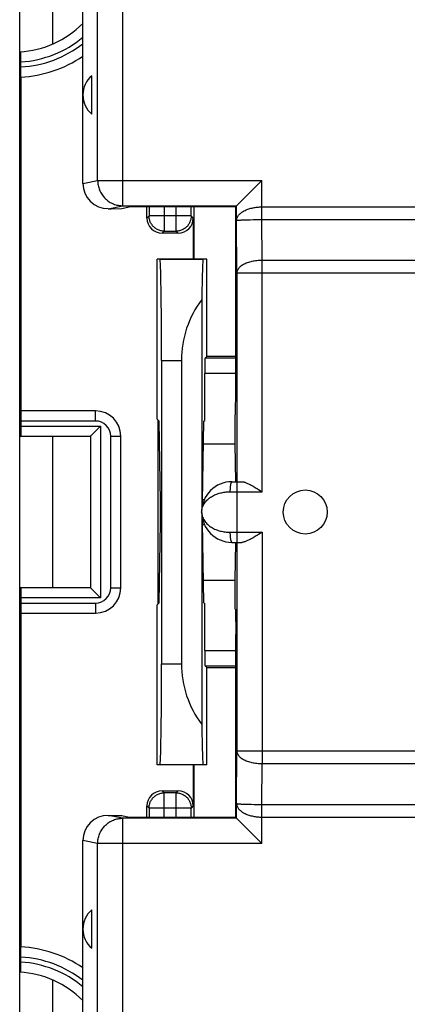
# Model space of a CAD drawing. Units: millimetres. Extents: x -130 to 8, y -12 to 59.
# Drawn here: x -69 to -62, y 3 to 22 of the extents above; entities that cross this region are included whole.
import ezdxf

# ---------------------------------------------------------------- set-up
doc = ezdxf.new("R2010")
doc.units = ezdxf.units.MM
doc.header["$LTSCALE"] = 16.335
doc.layers.get('0').update_dxf_attribs({"linetype": 'CONTINUOUS'})
for name, color, linetype in [('ASSI', 7, 'CONTINUOUS'), ('DRAFT', 7, 'CONTINUOUS'), ('RACCORDO', 7, 'CONTINUOUS'), ('SMUSSO', 7, 'CONTINUOUS')]:
    doc.layers.add(name, color=color, linetype=linetype)

msp = doc.modelspace()

# ---------------------------------------------------------------- linework, layer by layer
at = {"color": 7, "linetype": 'CONTINUOUS'}
for p, q in [((-68.545, 25.21), (-68.545, 21.964)), ((-67.444, 18.71), (-67.383, 18.71)), ((-67.383, 18.71), (-67.177, 18.714)), ((-67.177, 18.714), (-67.029, 18.743)), ((-65.995, 15.71), (-65.995, 9.71)), ((-68.545, 14.21), (-68.545, 11.21)), ((-67.444, 6.71), (-67.383, 6.71)), ((-67.383, 6.71), (-67.177, 6.706)), ((-67.177, 6.706), (-67.029, 6.677)), ((-68.545, 3.456), (-68.545, 0.21))]:
    msp.add_line(p, q, dxfattribs=at)
at = {"layer": 'ASSI', "color": 7, "linetype": 'CONTINUOUS'}
for p, q in [((-69.195, -4.99), (-69.195, 30.41)), ((-68.545, 25.21), (-68.545, 21.964)), ((-67.77, 20.58), (-67.77, 21.34)), ((-66.422, 17.71), (-65.565, 17.71)), ((-68.545, 14.21), (-68.545, 11.21)), ((-64.919, 13.31), (-64.929, 14.06)), ((-64.929, 11.36), (-64.919, 12.11)), ((-67.77, 4.08), (-67.77, 4.84)), ((-68.545, 3.456), (-68.545, 0.21))]:
    msp.add_line(p, q, dxfattribs=at)
at = {"layer": 'ASSI', "color": 253, "linetype": 'CONTINUOUS'}
for p, q in [((-65.575, 12.956), (-65.543, 12.956)), ((-65.575, 12.464), (-65.543, 12.464))]:
    msp.add_line(p, q, dxfattribs=at)
at = {"layer": 'ASSI', "color": 7, "linetype": 'CONTINUOUS'}
msp.add_circle((-63.545, 12.71), 0.436, dxfattribs=at)
for centre in [(-67.445, 20.96), (-67.445, 4.46)]:
    msp.add_arc(centre, 0.5, 130.545, 229.455, dxfattribs=at)
at = {"layer": 'DRAFT', "color": 7, "linetype": 'CONTINUOUS'}
for p, q in [((-69.195, 14.21), (-69.195, 21.813)), ((-69.175, 21.313), (-69.175, 14.71)), ((-64.917, 18.743), (-67.029, 18.743)), ((-65.745, 17.71), (-65.745, 18.743)), ((-64.917, 17.701), (-64.917, 18.743)), ((-66.477, 14.544), (-66.477, 17.71)), ((-65.495, 17.71), (-66.477, 17.71)), ((-65.495, 15.785), (-65.495, 17.71)), ((-64.917, 17.701), (-64.921, 17.697)), ((-65.593, 16.913), (-65.593, 12.76)), ((-64.921, 15.785), (-65.495, 15.785)), ((-66.387, 15.71), (-66.387, 9.71)), ((-64.929, 14.06), (-64.929, 14.635)), ((-66.437, 14.504), (-66.477, 14.544)), ((-66.454, 10.899), (-66.454, 14.521)), ((-66.411, 12.915), (-66.437, 14.504)), ((-65.576, 12.915), (-65.55, 14.504)), ((-65.55, 14.504), (-65.534, 14.52)), ((-65.557, 14.06), (-64.929, 14.06)), ((-65.593, 12.66), (-65.593, 8.507)), ((-66.437, 10.916), (-66.411, 12.505)), ((-65.55, 10.916), (-65.576, 12.505)), ((-65.557, 11.36), (-64.929, 11.36)), ((-64.929, 10.785), (-64.929, 11.36)), ((-69.195, 3.607), (-69.195, 11.21)), ((-66.477, 10.876), (-66.437, 10.916)), ((-65.55, 10.916), (-65.534, 10.9)), ((-66.477, 7.71), (-66.477, 10.876)), ((-69.175, 10.71), (-69.175, 4.107)), ((-65.495, 7.71), (-65.495, 9.635)), ((-65.495, 9.635), (-64.921, 9.635)), ((-65.495, 7.71), (-66.477, 7.71)), ((-65.745, 6.677), (-65.745, 7.71)), ((-64.917, 7.719), (-64.921, 7.723)), ((-64.917, 6.677), (-64.917, 7.719)), ((-67.029, 6.677), (-64.917, 6.677))]:
    msp.add_line(p, q, dxfattribs=at)
at = {"layer": 'DRAFT', "color": 253, "linetype": 'CONTINUOUS'}
for p, q in [((-66.387, 15.71), (-65.995, 15.71)), ((-66.387, 9.71), (-65.995, 9.71))]:
    msp.add_line(p, q, dxfattribs=at)
at = {"layer": 'DRAFT', "color": 7, "linetype": 'CONTINUOUS'}
for centre, major_axis, ratio, start_param, end_param in [((-66.422, 15.71), (0, 2), 0.017455, -1.570796, 0), ((-65.565, 15.71), (0, 2), 0.017455, 0, 0.925388), ((-63.995, 15.71), (0, 2), 1, 0.925388, 1.570796), ((-66.415, 12.71), (0, 0.3), 0.017455, -2.321288, -0.820305), ((-65.572, 12.71), (0, 0.3), 0.017455, 0.820305, 1.055583), ((-65.572, 12.71), (0, 0.3), 0.017455, -4.197178, -3.961897), ((-66.422, 9.71), (0, 2), 0.017455, -3.141593, -1.570796), ((-63.995, 9.71), (2, 0), 1, 3.141593, 3.787001), ((-65.565, 9.71), (0, 2), 0.017455, -4.066981, -3.141593)]:
    msp.add_ellipse(centre, major_axis=major_axis, ratio=ratio, start_param=start_param, end_param=end_param, dxfattribs=at)
at = {"layer": 'RACCORDO', "color": 7, "linetype": 'CONTINUOUS'}
for p, q in [((-69.195, -9.381), (-69.195, 34.801)), ((-67.945, 19.209), (-67.945, 32.001)), ((-69.171, 21.797), (-69.171, 21.804)), ((-69.171, 21.782), (-69.171, 21.797)), ((-69.17, 21.755), (-69.171, 21.782)), ((-69.17, 21.695), (-69.17, 21.755)), ((-69.17, 21.493), (-69.17, 21.695)), ((-69.17, 21.405), (-69.17, 21.493)), ((-69.171, 21.358), (-69.17, 21.405)), ((-69.171, 21.34), (-69.171, 21.358)), ((-69.171, 21.33), (-69.171, 21.34)), ((-64.827, 18.845), (-64.405, 19.268)), ((-66.677, 18.525), (-66.677, 18.743)), ((-64.917, 18.743), (-64.905, 18.768)), ((-65.76, 18.525), (-65.76, 17.71)), ((-66.06, 18.225), (-66.377, 18.225)), ((-65.495, 15.785), (-65.528, 15.752)), ((-65.534, 14.52), (-65.534, 15.452)), ((-67.695, 14.71), (-69.175, 14.71)), ((-69.167, 14.41), (-69.167, 14.51)), ((-67.595, 14.41), (-67.737, 14.268)), ((-69.195, 14.21), (-67.795, 14.21)), ((-67.795, 14.21), (-67.795, 11.21)), ((-67.195, 11.21), (-67.195, 14.21)), ((-64.995, 13.31), (-64.8, 13.31)), ((-64.469, 13.154), (-64.4, 13.11)), ((-64.4, 12.31), (-64.469, 12.266)), ((-64.995, 12.11), (-64.8, 12.11)), ((-67.795, 11.21), (-69.195, 11.21)), ((-69.167, 10.91), (-69.167, 11.01)), ((-65.534, 9.968), (-65.534, 10.9)), ((-69.175, 10.71), (-67.695, 10.71)), ((-65.495, 9.635), (-65.528, 9.668)), ((-65.76, 7.71), (-65.76, 6.895)), ((-66.377, 7.195), (-66.06, 7.195)), ((-66.677, 6.677), (-66.677, 6.895)), ((-64.905, 6.652), (-64.917, 6.677)), ((-64.7, 6.448), (-64.405, 6.152)), ((-67.945, -6.581), (-67.945, 6.211)), ((-69.171, 4.09), (-69.171, 4.097)), ((-69.171, 4.075), (-69.171, 4.09)), ((-69.17, 4.048), (-69.171, 4.075)), ((-69.17, 3.988), (-69.17, 4.048)), ((-69.17, 3.785), (-69.17, 3.988)), ((-69.17, 3.697), (-69.17, 3.785)), ((-69.171, 3.65), (-69.17, 3.697)), ((-69.171, 3.633), (-69.171, 3.65)), ((-69.171, 3.623), (-69.171, 3.633))]:
    msp.add_line(p, q, dxfattribs=at)
at = {"layer": 'RACCORDO', "color": 253, "linetype": 'CONTINUOUS'}
for p, q in [((-67.653, 19.268), (-67.653, 31.709)), ((-67.155, 18.768), (-67.155, 31.709)), ((-67.945, 19.209), (-67.653, 19.268)), ((-67.653, 19.268), (-64.405, 19.268)), ((-64.405, 18.744), (-64.405, 19.268)), ((-67.444, 18.71), (-67.155, 18.768)), ((-67.155, 18.768), (-64.905, 18.768)), ((-66.636, 18.743), (-66.636, 18.566)), ((-66.336, 18.743), (-66.336, 18.266)), ((-66.101, 18.266), (-66.101, 18.743)), ((-65.801, 18.566), (-65.801, 18.743)), ((-64.905, 18.476), (-64.905, 18.768)), ((-64.405, 18.744), (-51.686, 18.744)), ((-64.404, 18.494), (-64.404, 18.744)), ((-66.677, 18.525), (-66.636, 18.566)), ((-65.801, 18.566), (-66.636, 18.566)), ((-65.76, 18.525), (-65.801, 18.566)), ((-64.899, 17.437), (-64.905, 18.476)), ((-64.799, 18.487), (-64.768, 18.488)), ((-64.768, 18.488), (-64.734, 18.489)), ((-64.734, 18.489), (-64.697, 18.491)), ((-64.697, 18.491), (-64.638, 18.492)), ((-64.638, 18.492), (-64.576, 18.493)), ((-64.576, 18.493), (-64.513, 18.494)), ((-64.513, 18.494), (-64.469, 18.494)), ((-64.469, 18.494), (-64.404, 18.494)), ((-64.4, 17.687), (-64.404, 18.494)), ((-64.404, 18.494), (-51.643, 18.494)), ((-66.377, 18.225), (-66.336, 18.266)), ((-66.336, 18.266), (-66.101, 18.266)), ((-66.06, 18.225), (-66.101, 18.266)), ((-64.4, 13.11), (-64.4, 17.687)), ((-51.691, 17.687), (-64.4, 17.687)), ((-64.899, 17.437), (-64.899, 13.31)), ((-51.191, 17.437), (-64.899, 17.437)), ((-64.921, 15.752), (-65.528, 15.752)), ((-64.921, 15.452), (-65.534, 15.452)), ((-67.695, 14.51), (-67.695, 14.71)), ((-67.695, 14.51), (-69.167, 14.51)), ((-69.167, 14.41), (-67.595, 14.41)), ((-67.595, 14.41), (-67.595, 11.01)), ((-67.395, 11.21), (-67.395, 14.21)), ((-67.395, 14.21), (-67.195, 14.21)), ((-64.895, 12.11), (-64.895, 13.31)), ((-65.035, 13.11), (-64.4, 13.11)), ((-65.035, 12.31), (-64.4, 12.31)), ((-64.4, 12.31), (-64.4, 7.733)), ((-64.899, 12.11), (-64.899, 7.983)), ((-67.395, 11.21), (-67.195, 11.21)), ((-67.595, 11.01), (-69.167, 11.01)), ((-69.167, 10.91), (-67.695, 10.91)), ((-67.695, 10.91), (-67.695, 10.71)), ((-65.534, 9.968), (-64.921, 9.968)), ((-65.528, 9.668), (-64.921, 9.668)), ((-64.905, 6.944), (-64.899, 7.983)), ((-64.899, 7.983), (-51.191, 7.983)), ((-64.404, 6.926), (-64.4, 7.733)), ((-64.4, 7.733), (-51.691, 7.733)), ((-66.377, 7.195), (-66.336, 7.154)), ((-66.336, 6.677), (-66.336, 7.154)), ((-66.101, 7.154), (-66.336, 7.154)), ((-66.06, 7.195), (-66.101, 7.154)), ((-66.101, 6.677), (-66.101, 7.154)), ((-66.677, 6.895), (-66.636, 6.854)), ((-66.636, 6.854), (-66.636, 6.677)), ((-65.801, 6.854), (-66.636, 6.854)), ((-65.76, 6.895), (-65.801, 6.854)), ((-65.801, 6.677), (-65.801, 6.854)), ((-64.905, 6.652), (-64.905, 6.944)), ((-64.768, 6.932), (-64.734, 6.931)), ((-64.734, 6.931), (-64.697, 6.93)), ((-64.697, 6.93), (-64.658, 6.929)), ((-64.658, 6.929), (-64.618, 6.928)), ((-64.618, 6.928), (-64.555, 6.927)), ((-64.555, 6.927), (-64.491, 6.926)), ((-64.491, 6.926), (-64.426, 6.926)), ((-64.426, 6.926), (-51.643, 6.926)), ((-64.404, 6.676), (-64.404, 6.926)), ((-67.155, 6.652), (-67.444, 6.71)), ((-67.155, -6.289), (-67.155, 6.652)), ((-64.905, 6.652), (-67.155, 6.652)), ((-64.405, 6.152), (-64.405, 6.676)), ((-64.405, 6.676), (-51.686, 6.676)), ((-67.653, 6.152), (-67.945, 6.211)), ((-67.653, -6.289), (-67.653, 6.152)), ((-64.405, 6.152), (-67.653, 6.152))]:
    msp.add_line(p, q, dxfattribs=at)
at = {"layer": 'RACCORDO', "color": 7, "linetype": 'CONTINUOUS'}
for points in [[(-69.171, 21.804), (-69.171, 21.807), (-69.171, 21.81), (-69.171, 21.812), (-69.171, 21.813), (-69.172, 21.814), (-69.172, 21.814)], [(-69.172, 21.313), (-69.172, 21.313), (-69.171, 21.314), (-69.171, 21.316), (-69.171, 21.318), (-69.171, 21.32), (-69.171, 21.323), (-69.171, 21.33)], [(-64.905, 18.768), (-64.904, 18.769), (-64.903, 18.77), (-64.901, 18.772), (-64.827, 18.845)], [(-67.737, 14.268), (-67.783, 14.222), (-67.786, 14.219), (-67.789, 14.216), (-67.791, 14.214), (-67.793, 14.212), (-67.794, 14.211), (-67.795, 14.21), (-67.795, 14.21)], [(-64.8, 13.31), (-64.791, 13.31), (-64.782, 13.309), (-64.772, 13.307), (-64.762, 13.305), (-64.751, 13.302), (-64.739, 13.298), (-64.727, 13.294), (-64.714, 13.289), (-64.7, 13.283), (-64.685, 13.277), (-64.67, 13.269), (-64.653, 13.261), (-64.636, 13.252), (-64.618, 13.242), (-64.599, 13.232), (-64.579, 13.22), (-64.558, 13.208), (-64.537, 13.195), (-64.515, 13.182), (-64.492, 13.168), (-64.469, 13.154)], [(-64.469, 12.266), (-64.492, 12.252), (-64.515, 12.238), (-64.537, 12.225), (-64.558, 12.212), (-64.579, 12.2), (-64.599, 12.188), (-64.618, 12.178), (-64.636, 12.168), (-64.653, 12.159), (-64.67, 12.151), (-64.685, 12.143), (-64.7, 12.137), (-64.714, 12.131), (-64.727, 12.126), (-64.739, 12.122), (-64.751, 12.118), (-64.762, 12.115), (-64.772, 12.113), (-64.782, 12.111), (-64.791, 12.11), (-64.8, 12.11)], [(-67.595, 11.01), (-67.783, 11.198), (-67.786, 11.201), (-67.789, 11.204), (-67.791, 11.206), (-67.793, 11.208), (-67.794, 11.209), (-67.795, 11.21), (-67.795, 11.21)], [(-64.905, 6.652), (-64.904, 6.652), (-64.903, 6.65), (-64.901, 6.648), (-64.898, 6.646), (-64.7, 6.448)], [(-69.171, 4.097), (-69.171, 4.1), (-69.171, 4.102), (-69.171, 4.104), (-69.171, 4.106), (-69.172, 4.107), (-69.172, 4.107)], [(-69.172, 3.606), (-69.172, 3.606), (-69.171, 3.607), (-69.171, 3.608), (-69.171, 3.61), (-69.171, 3.613), (-69.171, 3.616), (-69.171, 3.623)]]:
    msp.add_lwpolyline(points, dxfattribs=at)
at = {"layer": 'RACCORDO', "color": 253, "linetype": 'CONTINUOUS'}
for points in [[(-67.653, 19.268), (-67.652, 19.244), (-67.65, 19.22), (-67.647, 19.197), (-67.644, 19.173), (-67.638, 19.15), (-67.632, 19.127), (-67.625, 19.104), (-67.617, 19.082), (-67.607, 19.06), (-67.597, 19.039), (-67.586, 19.018), (-67.573, 18.998), (-67.56, 18.978), (-67.546, 18.959), (-67.531, 18.941), (-67.515, 18.923), (-67.498, 18.906), (-67.48, 18.89), (-67.462, 18.875), (-67.443, 18.861), (-67.424, 18.847), (-67.403, 18.835), (-67.383, 18.824), (-67.361, 18.813), (-67.339, 18.804), (-67.317, 18.795), (-67.295, 18.788), (-67.272, 18.782), (-67.249, 18.777), (-67.225, 18.773), (-67.202, 18.77), (-67.178, 18.768), (-67.155, 18.768)], [(-64.905, 18.476), (-64.904, 18.49), (-64.902, 18.503), (-64.898, 18.517), (-64.894, 18.53), (-64.888, 18.543), (-64.88, 18.556), (-64.872, 18.569), (-64.863, 18.582), (-64.852, 18.594), (-64.84, 18.606), (-64.828, 18.617), (-64.814, 18.628), (-64.8, 18.639), (-64.784, 18.649), (-64.768, 18.658), (-64.752, 18.667), (-64.734, 18.676), (-64.716, 18.684), (-64.698, 18.692), (-64.679, 18.699), (-64.659, 18.706), (-64.639, 18.712), (-64.619, 18.717), (-64.598, 18.722), (-64.577, 18.727), (-64.556, 18.731), (-64.535, 18.734), (-64.514, 18.737), (-64.492, 18.739), (-64.471, 18.741), (-64.449, 18.743), (-64.427, 18.744), (-64.405, 18.744)], [(-66.336, 18.266), (-66.353, 18.266), (-66.371, 18.268), (-66.388, 18.271), (-66.405, 18.274), (-66.422, 18.279), (-66.438, 18.284), (-66.455, 18.291), (-66.47, 18.298), (-66.486, 18.306), (-66.501, 18.315), (-66.515, 18.325), (-66.529, 18.336), (-66.542, 18.348), (-66.554, 18.36), (-66.566, 18.373), (-66.576, 18.387), (-66.586, 18.401), (-66.596, 18.416), (-66.604, 18.431), (-66.611, 18.447), (-66.618, 18.463), (-66.623, 18.48), (-66.628, 18.497), (-66.631, 18.514), (-66.634, 18.531), (-66.635, 18.548), (-66.636, 18.566)], [(-65.801, 18.566), (-65.802, 18.548), (-65.803, 18.531), (-65.806, 18.514), (-65.809, 18.497), (-65.814, 18.48), (-65.819, 18.463), (-65.826, 18.447), (-65.833, 18.431), (-65.841, 18.416), (-65.85, 18.401), (-65.86, 18.387), (-65.871, 18.373), (-65.883, 18.36), (-65.895, 18.348), (-65.908, 18.336), (-65.922, 18.325), (-65.936, 18.315), (-65.951, 18.306), (-65.966, 18.298), (-65.982, 18.291), (-65.998, 18.284), (-66.015, 18.279), (-66.032, 18.274), (-66.049, 18.271), (-66.066, 18.268), (-66.084, 18.266), (-66.101, 18.266)], [(-64.905, 18.476), (-64.904, 18.477), (-64.902, 18.478), (-64.898, 18.479), (-64.893, 18.48), (-64.887, 18.481), (-64.88, 18.481), (-64.872, 18.482), (-64.862, 18.483), (-64.852, 18.484), (-64.84, 18.485), (-64.827, 18.485), (-64.814, 18.486), (-64.799, 18.487)], [(-64.4, 17.687), (-64.426, 17.686), (-64.452, 17.685), (-64.477, 17.683), (-64.503, 17.681), (-64.528, 17.678), (-64.553, 17.674), (-64.578, 17.67), (-64.602, 17.665), (-64.625, 17.659), (-64.648, 17.653), (-64.671, 17.646), (-64.692, 17.638), (-64.713, 17.63), (-64.733, 17.622), (-64.752, 17.613), (-64.77, 17.603), (-64.787, 17.594), (-64.803, 17.583), (-64.818, 17.572), (-64.831, 17.561), (-64.844, 17.55), (-64.855, 17.538), (-64.865, 17.526), (-64.874, 17.514), (-64.882, 17.501), (-64.888, 17.489), (-64.893, 17.476), (-64.896, 17.463), (-64.899, 17.45), (-64.899, 17.437)], [(-64.995, 13.31), (-64.998, 13.31), (-65, 13.308), (-65.003, 13.306), (-65.006, 13.303), (-65.008, 13.299), (-65.01, 13.295), (-65.013, 13.289), (-65.015, 13.283), (-65.017, 13.276), (-65.02, 13.269), (-65.022, 13.26), (-65.023, 13.251), (-65.025, 13.242), (-65.027, 13.232), (-65.028, 13.221), (-65.03, 13.21), (-65.031, 13.198), (-65.032, 13.187), (-65.033, 13.174), (-65.034, 13.162), (-65.034, 13.149), (-65.035, 13.136), (-65.035, 13.123), (-65.035, 13.11)], [(-65.595, 12.71), (-65.594, 12.731), (-65.592, 12.752), (-65.588, 12.773), (-65.583, 12.793), (-65.576, 12.814), (-65.568, 12.834), (-65.558, 12.853), (-65.547, 12.872), (-65.535, 12.89), (-65.522, 12.908), (-65.507, 12.925), (-65.491, 12.942), (-65.475, 12.958), (-65.457, 12.973), (-65.439, 12.987), (-65.42, 13.001), (-65.4, 13.013), (-65.38, 13.025), (-65.359, 13.036), (-65.338, 13.047), (-65.316, 13.056), (-65.294, 13.065), (-65.271, 13.073), (-65.248, 13.08), (-65.225, 13.086), (-65.202, 13.092), (-65.178, 13.097), (-65.155, 13.101), (-65.131, 13.104), (-65.107, 13.107), (-65.083, 13.109), (-65.059, 13.11), (-65.035, 13.11)], [(-65.595, 12.71), (-65.594, 12.689), (-65.592, 12.668), (-65.588, 12.647), (-65.583, 12.627), (-65.576, 12.606), (-65.568, 12.586), (-65.558, 12.567), (-65.547, 12.548), (-65.535, 12.53), (-65.522, 12.512), (-65.507, 12.495), (-65.491, 12.478), (-65.475, 12.462), (-65.457, 12.447), (-65.439, 12.433), (-65.42, 12.419), (-65.4, 12.407), (-65.38, 12.395), (-65.359, 12.384), (-65.338, 12.373), (-65.316, 12.364), (-65.294, 12.355), (-65.271, 12.347), (-65.248, 12.34), (-65.225, 12.334), (-65.202, 12.328), (-65.178, 12.323), (-65.155, 12.319), (-65.131, 12.316), (-65.107, 12.313), (-65.083, 12.311), (-65.059, 12.31), (-65.035, 12.31)], [(-65.035, 12.31), (-65.035, 12.297), (-65.035, 12.284), (-65.034, 12.271), (-65.034, 12.258), (-65.033, 12.246), (-65.032, 12.233), (-65.031, 12.222), (-65.03, 12.21), (-65.028, 12.199), (-65.027, 12.188), (-65.025, 12.178), (-65.023, 12.169), (-65.022, 12.16), (-65.02, 12.151), (-65.017, 12.144), (-65.015, 12.137), (-65.013, 12.131), (-65.01, 12.125), (-65.008, 12.121), (-65.006, 12.117), (-65.003, 12.114), (-65, 12.112), (-64.998, 12.11), (-64.995, 12.11)], [(-64.899, 7.983), (-64.899, 7.97), (-64.896, 7.957), (-64.893, 7.944), (-64.888, 7.931), (-64.882, 7.919), (-64.874, 7.906), (-64.865, 7.894), (-64.855, 7.882), (-64.844, 7.87), (-64.831, 7.859), (-64.818, 7.848), (-64.803, 7.837), (-64.787, 7.827), (-64.77, 7.817), (-64.752, 7.807), (-64.733, 7.798), (-64.713, 7.79), (-64.692, 7.782), (-64.671, 7.774), (-64.648, 7.767), (-64.625, 7.761), (-64.602, 7.755), (-64.578, 7.75), (-64.553, 7.746), (-64.528, 7.742), (-64.503, 7.739), (-64.477, 7.737), (-64.452, 7.735), (-64.426, 7.734), (-64.4, 7.733)], [(-66.636, 6.854), (-66.635, 6.872), (-66.634, 6.889), (-66.631, 6.906), (-66.628, 6.923), (-66.623, 6.94), (-66.618, 6.957), (-66.611, 6.973), (-66.604, 6.989), (-66.596, 7.004), (-66.586, 7.019), (-66.576, 7.033), (-66.566, 7.047), (-66.554, 7.06), (-66.542, 7.072), (-66.529, 7.084), (-66.515, 7.095), (-66.501, 7.105), (-66.486, 7.114), (-66.47, 7.122), (-66.455, 7.13), (-66.438, 7.136), (-66.422, 7.141), (-66.405, 7.146), (-66.388, 7.149), (-66.371, 7.152), (-66.353, 7.154), (-66.336, 7.154)], [(-66.101, 7.154), (-66.084, 7.154), (-66.066, 7.152), (-66.049, 7.149), (-66.032, 7.146), (-66.015, 7.141), (-65.998, 7.136), (-65.982, 7.13), (-65.966, 7.122), (-65.951, 7.114), (-65.936, 7.105), (-65.922, 7.095), (-65.908, 7.084), (-65.895, 7.072), (-65.883, 7.06), (-65.871, 7.047), (-65.86, 7.033), (-65.85, 7.019), (-65.841, 7.004), (-65.833, 6.989), (-65.826, 6.973), (-65.819, 6.957), (-65.814, 6.94), (-65.809, 6.923), (-65.806, 6.906), (-65.803, 6.889), (-65.802, 6.872), (-65.801, 6.854)], [(-64.905, 6.944), (-64.904, 6.93), (-64.902, 6.917), (-64.898, 6.903), (-64.894, 6.89), (-64.888, 6.877), (-64.88, 6.864), (-64.872, 6.851), (-64.863, 6.838), (-64.852, 6.826), (-64.84, 6.814), (-64.828, 6.803), (-64.814, 6.792), (-64.8, 6.782), (-64.784, 6.771), (-64.768, 6.762), (-64.752, 6.753), (-64.734, 6.744), (-64.716, 6.736), (-64.698, 6.728), (-64.679, 6.721), (-64.659, 6.714), (-64.639, 6.708), (-64.619, 6.703), (-64.598, 6.698), (-64.577, 6.693), (-64.556, 6.689), (-64.535, 6.686), (-64.514, 6.683), (-64.492, 6.681), (-64.471, 6.679), (-64.449, 6.677), (-64.427, 6.676), (-64.405, 6.676)], [(-64.905, 6.944), (-64.904, 6.943), (-64.902, 6.942), (-64.898, 6.941), (-64.893, 6.94), (-64.887, 6.939), (-64.88, 6.939), (-64.872, 6.938), (-64.862, 6.937), (-64.852, 6.936), (-64.84, 6.935), (-64.827, 6.935), (-64.814, 6.934), (-64.799, 6.933), (-64.768, 6.932)], [(-67.653, 6.152), (-67.652, 6.176), (-67.65, 6.2), (-67.647, 6.223), (-67.644, 6.247), (-67.638, 6.27), (-67.632, 6.293), (-67.625, 6.316), (-67.617, 6.338), (-67.607, 6.36), (-67.597, 6.381), (-67.586, 6.402), (-67.573, 6.422), (-67.56, 6.442), (-67.546, 6.461), (-67.531, 6.479), (-67.515, 6.497), (-67.498, 6.514), (-67.48, 6.53), (-67.462, 6.545), (-67.443, 6.559), (-67.424, 6.573), (-67.403, 6.585), (-67.383, 6.596), (-67.361, 6.607), (-67.339, 6.616), (-67.317, 6.625), (-67.295, 6.632), (-67.272, 6.638), (-67.249, 6.643), (-67.225, 6.647), (-67.202, 6.65), (-67.178, 6.652), (-67.155, 6.652)]]:
    msp.add_lwpolyline(points, dxfattribs=at)
at = {"layer": 'RACCORDO', "color": 7, "linetype": 'CONTINUOUS'}
for centre, radius, start, end in [((-69.295, 23.71), 1.9, 273.017, 315.2788), ((-69.295, 23.71), 2.4, 272.8781, 304.2331), ((-67.695, 14.21), 0.5, 0, 90), ((-64.995, 12.71), 0.6, 90, 270), ((-67.695, 11.21), 0.5, 270, 360), ((-69.295, 1.71), 2.4, 55.7669, 87.1219), ((-69.295, 1.71), 1.9, 44.7212, 86.983)]:
    msp.add_arc(centre, radius, start, end, dxfattribs=at)
at = {"layer": 'RACCORDO', "color": 253, "linetype": 'CONTINUOUS'}
for centre, radius, start, end in [((-69.295, 23.71), 2.1, 273.4209, 310.0062), ((-69.295, 23.71), 2.2, 273.2652, 307.8583), ((-67.695, 14.21), 0.3, 0, 90), ((-67.695, 11.21), 0.3, 270, 360), ((-69.295, 1.71), 2.2, 52.1417, 86.7348), ((-69.295, 1.71), 2.1, 49.9938, 86.5791)]:
    msp.add_arc(centre, radius, start, end, dxfattribs=at)
at = {"layer": 'RACCORDO', "color": 7, "linetype": 'CONTINUOUS'}
for centre, major_axis, ratio, start_param, end_param in [((-67.443, 19.21), (0.492, 0.098), 0.996044, 2.945425, 4.5147), ((-64.405, 18.768), (0.5, 0), 0.017455, 3.124139, 3.132866), ((-66.377, 18.525), (0.212, 0.212), 0.999695, -3.926839, -2.356347), ((-66.06, 18.525), (-0.212, 0.212), 0.999695, -3.926839, -2.356347), ((-65.528, 15.452), (0, 0.3), 0.017455, 0.017453, 1.570796), ((-69.169, 14.51), (0, 0.2), 0.008727, -1.570796, 0), ((-69.169, 14.41), (0, 0.2), 0.008727, -3.141593, -1.570796), ((-69.169, 11.01), (0, 0.2), 0.008727, -1.570796, 0), ((-69.169, 10.91), (0, 0.2), 0.008727, -3.141593, -1.570796), ((-65.528, 9.968), (0, 0.3), 0.017455, 1.570796, 3.124139), ((-66.377, 6.895), (-0.212, 0.212), 0.999695, -0.785246, 0.785246), ((-66.06, 6.895), (0.212, 0.212), 0.999695, -0.785246, 0.785246), ((-67.443, 6.21), (0.492, -0.098), 0.996044, 1.768485, 3.33776), ((-64.405, 6.652), (0.5, 0), 0.017455, -3.132866, -3.124139)]:
    msp.add_ellipse(centre, major_axis=major_axis, ratio=ratio, start_param=start_param, end_param=end_param, dxfattribs=at)
at = {"layer": 'SMUSSO', "color": 7, "linetype": 'CONTINUOUS'}
for p, q in [((-64.921, 15.135), (-64.921, 17.697)), ((-64.926, 14.635), (-64.921, 15.135)), ((-64.929, 14.635), (-64.926, 14.635)), ((-64.929, 10.785), (-64.926, 10.785)), ((-64.926, 10.785), (-64.921, 10.285)), ((-64.921, 7.723), (-64.921, 10.285))]:
    msp.add_line(p, q, dxfattribs=at)

doc.saveas('drawing.dxf')
